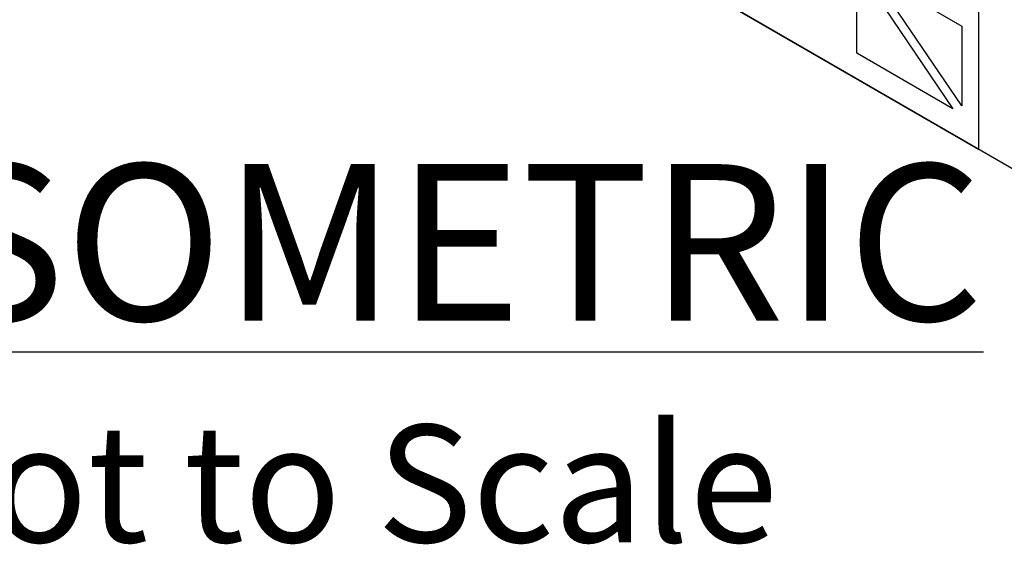
# Model space of a CAD drawing. Units: millimetres. Extents: x 325 to 3721, y 2733 to 4960.
# Drawn here: x 1298 to 1550, y 3967 to 4102 of the extents above; entities that cross this region are included whole.
import ezdxf

# ---------------------------------------------------------------- set-up
doc = ezdxf.new("R2010")
doc.units = ezdxf.units.MM
doc.header["$LTSCALE"] = 50
doc.styles.add('POLYPIPE', font='ARIALN.TTF', dxfattribs={"width": 0.91})

msp = doc.modelspace()

# ---------------------------------------------------------------- linework, layer by layer
at = {"color": 105, "extrusion": (-0.707107, -0.408248, 0.57735)}
for p, q in [((1303.97, 4206.5, 20.21), (1542.97, 4068.51, 215.35)), ((1542.97, 4190.99, 301.95), (1542.97, 4068.51, 215.35)), ((1511.86, 4115.03, 210.14), (1536.42, 4078.82, 214.62)), ((1511.86, 4093.01, 194.57), (1511.86, 4115.03, 210.14)), ((1538.73, 4079.56, 217.97), (1515.99, 4113.08, 213.81)), ((1515.99, 4113.08, 213.81), (1538.73, 4099.95, 232.38)), ((1538.73, 4099.95, 232.38), (1538.73, 4079.56, 217.97)), ((1536.42, 4078.82, 214.62), (1511.86, 4093.01, 194.57))]:
    msp.add_line(p, q, dxfattribs=at)
at = {"color": 105}
msp.add_lwpolyline([(1673.79, 3992.99), (1173.15, 4282.03), (1173.15, 4404.5)], dxfattribs=at)
at = {"color": 105, "flags": 128}
msp.add_lwpolyline([(1673.79, 3992.99), (1173.15, 4282.03)], dxfattribs=at)

# ---------------------------------------------------------------- texts
at = {"insert": (1260.63, 4064.65), "char_height": 40, "width": 623.0027, "attachment_point": 1, "style": 'POLYPIPE'}
msp.add_mtext('{\\fArial Narrow|b1|i0|c0|p34;\\LISOMETRIC\\P\\fArial Narrow|b0|i0|c0|p34;\\H0.75x;\\lNot to Scale}', dxfattribs=at)

doc.saveas('drawing.dxf')
